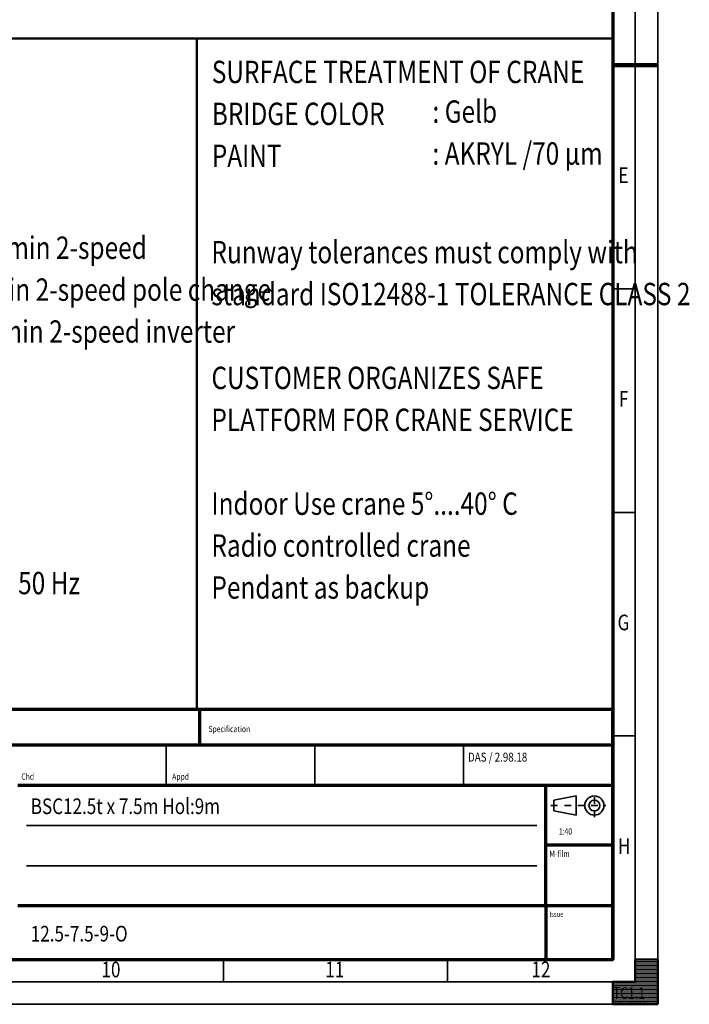
# Model space of a CAD drawing. Units: millimetres. Extents: x 0 to 24042, y 0 to 16800.
# Drawn here: x 18058 to 24042, y 0 to 8808 of the extents above; entities that cross this region are included whole.
import ezdxf
from ezdxf.enums import TextEntityAlignment as Align

# ---------------------------------------------------------------- set-up
doc = ezdxf.new("R2010")
doc.units = ezdxf.units.MM
doc.header["$MEASUREMENT"] = 0
doc.linetypes.add('DASHDOT', pattern=[1.0001, 0.5, -0.25, 0.0001, -0.25])
doc.layers.add('(4) Texts', color=7, linetype='Continuous', lineweight=35)
doc.layers.add('(9) Sheet', color=7, linetype='Continuous', lineweight=35)
doc.styles.add('Arial', font='ARIAL.TTF')

# ---------------------------------------------------------------- blocks, each defined once
blk = doc.blocks.new('HATCH_20_925bdc42-0391-4faa-ba5e-caa6508f1273')
at = {"layer": '(9) Sheet', "color": 0, "lineweight": 9}
for p, q in [((23760, 396), (23560, 396)), ((23760, 384), (23560, 384)), ((23760, 372), (23560, 372)), ((23760, 360), (23560, 360)), ((23760, 348), (23560, 348)), ((23760, 336), (23560, 336)), ((23760, 324), (23560, 324)), ((23760, 312), (23560, 312)), ((23760, 300), (23560, 300)), ((23760, 288), (23560, 288)), ((23760, 276), (23560, 276)), ((23760, 192), (23360, 192)), ((23760, 180), (23360, 180)), ((23760, 264), (23560, 264)), ((23760, 252), (23560, 252)), ((23760, 240), (23560, 240)), ((23760, 228), (23560, 228)), ((23760, 216), (23560, 216)), ((23760, 204), (23560, 204)), ((23760, 168), (23360, 168)), ((23760, 156), (23360, 156)), ((23760, 144), (23360, 144)), ((23760, 132), (23360, 132)), ((23760, 120), (23360, 120)), ((23760, 108), (23360, 108)), ((23760, 96), (23360, 96)), ((23760, 84), (23360, 84)), ((23760, 72), (23360, 72)), ((23760, 60), (23360, 60)), ((23760, 48), (23360, 48)), ((23760, 36), (23360, 36)), ((23760, 24), (23360, 24)), ((23760, 12), (23360, 12))]:
    blk.add_line(p, q, dxfattribs=at)
blk = doc.blocks.new('GROUP_0_be5416b6-2b7a-4432-8d69-55759cca45be')
at = {"layer": '(9) Sheet', "color": 7, "lineweight": 35, "ltscale": 120}
for p, q in [((23760, 0), (23760, 16800)), ((23560, 16600), (23560, 200)), ((23560, 6401), (23360, 6401)), ((23560, 4401), (23360, 4401)), ((23560, 2401), (23360, 2401)), ((19368, 1960), (19368, 2320)), ((20696, 1960), (20696, 2320)), ((22024.8, 1960), (22024.8, 2320)), ((22832, 1826.4), (23032.4, 1863.6)), ((23032.4, 1692.4), (23032.4, 1863.6)), ((22832, 1729.6), (22832, 1826.4)), ((22832, 1729.6), (23032.4, 1692.4)), ((19880, 203), (19880, 401)), ((21880, 203), (21880, 401)), ((600, 200), (23560, 200)), ((0, 0), (23760, 0))]:
    blk.add_line(p, q, dxfattribs=at)
at = {"layer": '(9) Sheet', "color": 7, "lineweight": 70, "ltscale": 120}
for p in [(23360, 16402), (800, 400)]:
    blk.add_line(p, (23360, 400), dxfattribs=at)
at = {"layer": '(9) Sheet', "color": 7, "linetype": 'Continuous', "lineweight": 50, "ltscale": 120}
for p, q in [((14460, 8640), (19640, 8640)), ((19640, 2640), (19640, 8640)), ((19640, 8640), (23360, 8640)), ((23360, 2640), (23360, 8640)), ((23560, 400), (23560, 200)), ((23760, 400), (23560, 400)), ((23760, 0), (23760, 400)), ((23560, 200), (23360, 200)), ((23360, 200), (23360, 0)), ((23760, 200), (23760, 0)), ((23360, 0), (23760, 0)), ((23760, 0), (23560, 0))]:
    blk.add_line(p, q, dxfattribs=at)
at = {"layer": '(9) Sheet', "color": 7, "linetype": 'Continuous', "lineweight": 25, "ltscale": 120}
for p, q in [((19640, 2640), (19640, 8640)), ((14460, 2640), (19640, 2640)), ((19640, 2640), (23360, 2640))]:
    blk.add_line(p, q, dxfattribs=at)
at = {"layer": '(9) Sheet', "color": 7, "lineweight": 100, "ltscale": 120}
blk.add_line((23360, 8400), (23760, 8400), dxfattribs=at)
at = {"layer": '(9) Sheet', "color": 7, "linetype": 'Continuous', "lineweight": 70, "ltscale": 120}
for p, q in [((15988.4, 2640), (23360, 2640)), ((19668.8, 2320), (19668.8, 2640)), ((15988.4, 2320), (23360, 2320)), ((18040, 1960), (23360, 1960)), ((22760, 880), (22760, 1960)), ((22760, 1428), (23360, 1428)), ((23360, 880), (18040, 880)), ((22760, 880), (22760, 400))]:
    blk.add_line(p, q, dxfattribs=at)
at = {"layer": '(9) Sheet', "color": 7, "linetype": 'DASHDOT', "lineweight": 35, "ltscale": 120}
for p, q in [((23194, 1674), (23194, 1878)), ((22805.6, 1778), (23296.8, 1778))]:
    blk.add_line(p, q, dxfattribs=at)
at = {"layer": '(9) Sheet', "color": 7, "linetype": 'Continuous', "lineweight": 35, "ltscale": 120}
for p, q in [((18120, 1600), (22680, 1600)), ((18120, 1240), (22680, 1240))]:
    blk.add_line(p, q, dxfattribs=at)
at = {"layer": '(9) Sheet', "color": 7, "linetype": 'Continuous', "lineweight": 70, "ltscale": 120}
blk.add_lwpolyline([(15988.4, 400), (23360, 400), (23360, 2640)], dxfattribs=at)
at = {"layer": '(9) Sheet', "color": 7, "linetype": 'Continuous', "lineweight": 50, "ltscale": 120}
blk.add_lwpolyline([(23760, 0), (23360, 0), (23360, 200), (23560, 200), (23560, 400), (23760, 400)], close=True, dxfattribs=at)
at = {"layer": '(9) Sheet', "color": 7, "lineweight": 35, "ltscale": 120}
for radius in [85.6, 48.4]:
    blk.add_circle((23194, 1778), radius, dxfattribs=at)
at = {"layer": '(9) Sheet', "color": 7, "linetype": 'ByBlock'}
blk.add_blockref('HATCH_20_925bdc42-0391-4faa-ba5e-caa6508f1273', (0, 0), dxfattribs=at)
at = {"layer": '(4) Texts', "color": 9, "lineweight": 25, "style": 'Arial', "width": 0.8}
for s, p in [('SURFACE TREATMENT OF CRANE', (19774.9, 8178.4)), ('BRIDGE COLOR', (19774.9, 7803.4)), (': Gelb', (21746.8, 7823.5)), ('PAINT', (19774.9, 7428.4)), (': AKRYL /70 µm', (21746.8, 7448.5))]:
    blk.add_text(s, height=200, dxfattribs=at).set_placement(p, align=Align.BOTTOM_LEFT)
at = {"layer": '(4) Texts', "color": 9, "lineweight": 35, "style": 'Arial', "width": 0.8}
for s, p in [(': 4/0.67 m/min 2-speed', (16861.3, 6868.4)), (': 24/6 m/min 2-speed pole change', (16861.3, 6493.4)), (': 40/10 m/min 2-speed inverter', (16861.3, 6118.4)), (': 380 / 48 V; 50 Hz', (16861.3, 3868.4))]:
    blk.add_text(s, height=200, dxfattribs=at).set_placement(p, align=Align.TOP_LEFT)
at = {"layer": '(4) Texts', "color": 9, "lineweight": 25, "style": 'Arial', "width": 0.8}
for s, p in [('Runway tolerances must comply with', (19771.6, 6828.8)), ('standard ISO12488-1 TOLERANCE CLASS 2', (19771.6, 6453.8)), ('CUSTOMER ORGANIZES SAFE', (19771.6, 5703.8)), ('PLATFORM FOR CRANE SERVICE', (19771.6, 5328.8)), ('Indoor Use crane 5°....40° C', (19771.6, 4578.8)), ('Radio controlled crane', (19771.6, 4203.8)), ('Pendant as backup', (19771.6, 3828.8))]:
    blk.add_text(s, height=200, dxfattribs=at).set_placement(p, align=Align.TOP_LEFT)
at = {"layer": '(4) Texts', "color": 9, "lineweight": 50, "style": 'Arial', "width": 0.8}
for s, p in [('BSC12.5t x 7.5m Hol:9m                       ', (18156.8, 1658)), ('12.5-7.5-9-O', (18156.8, 518))]:
    blk.add_text(s, height=140, dxfattribs=at).set_placement(p, align=Align.BOTTOM_LEFT)
at = {"layer": '(9) Sheet', "color": 7, "lineweight": 35, "style": 'Arial', "width": 0.8}
for s, height, p in [('E', 140, (23408.8, 7302.1)), ('F', 140, (23413.1, 5302.1)), ('G', 140, (23400.9, 3302.1)), ('Specification', 56, (19744.8, 2417.2)), ('Chd', 56, (18072.8, 1991.2)), ('Appd', 56, (19420.8, 1991.2)), ('1:40', 56, (22876.4, 1501.2)), ('H', 140, (23404.4, 1302.1)), ('10', 140, (18789.1, 197.4)), ('11', 140, (20789.1, 197.4)), ('12', 140, (22631.5, 198.4)), ('TC1.1', 100, (23360, 20)), ('$Sheet = TEAMCENTER, rev2', 20, (23380, 4))]:
    blk.add_text(s, height=height, dxfattribs=at).set_placement(p, align=Align.BOTTOM_LEFT)
at = {"layer": '(9) Sheet', "color": 7, "lineweight": 50, "style": 'Arial', "width": 0.8}
blk.add_text('DAS / 2.98.18', height=80, dxfattribs=at).set_placement((22064.8, 2146), align=Align.BOTTOM_LEFT)
at = {"layer": '(9) Sheet', "color": 7, "lineweight": 35, "style": 'Arial', "width": 0.8}
for s, height, p in [('M-film', 56, (22792, 1375)), ('Issue', 48, (22792, 830))]:
    blk.add_text(s, height=height, dxfattribs=at).set_placement(p, align=Align.TOP_LEFT)

msp = doc.modelspace()

# ---------------------------------------------------------------- block references
at = {"color": 7, "linetype": 'ByBlock'}
msp.add_blockref('GROUP_0_be5416b6-2b7a-4432-8d69-55759cca45be', (0, 0), dxfattribs=at)

doc.saveas('drawing.dxf')
